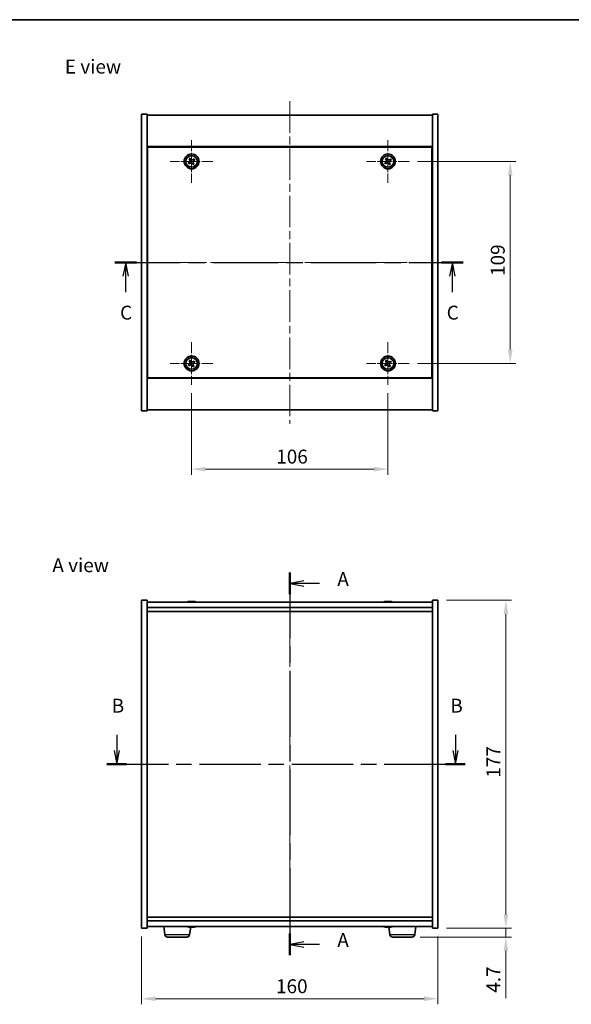
# Model space of a CAD drawing. Units: millimetres. Extents: x 43 to 5773, y 24 to 867.
# Drawn here: x 1524 to 1822, y 336 to 867 of the extents above; entities that cross this region are included whole.
import ezdxf

# ---------------------------------------------------------------- set-up
doc = ezdxf.new("R2010")
doc.units = ezdxf.units.MM
doc.header["$LTSCALE"] = 3
doc.linetypes.add('CHAIN', pattern=[0.3543, 0.2362, -0.0295, 0.0591, -0.0295])
doc.layers.get('Defpoints').update_dxf_attribs({"lineweight": 25})
for name, color, linetype, lineweight in [('Border (ISO)', 7, 'Continuous', 35), ('Center Mark (ISO)', 131, 'Continuous', 18), ('Centerline (ISO)', 131, 'Continuous', 18), ('Dimension (ISO)', 7, 'Continuous', 18), ('Dimension (ISO) @ 1', 7, 'Continuous', 18), ('Section Line (ISO)', 7, 'CHAIN', 25), ('Symbol (ISO)', 7, 'Continuous', 18), ('Visible (ISO)', 7, 'Continuous', 35), ('Visible Narrow (ISO)', 7, 'Continuous', 25)]:
    doc.layers.add(name, color=color, linetype=linetype, lineweight=lineweight)
doc.styles.add('Note Text (TK)', font='txt')
doc.dimstyles.new('Default - Method 1b (TK)', dxfattribs={"dimscale": 3, "dimtxt": 2.5, "dimasz": 2.5, "dimexe": 1, "dimexo": 1.5, "dimgap": 1, "dimtad": 1, "dimtoh": 1, "dimrnd": 1e-08, "dimdsep": 46, "dimtxsty": 'Note Text (TK)', "dimcen": 0.09, "dimdle": 5, "dimclrd": 100, "dimclre": 100, "dimclrt": 7, "dimadec": 1, "dimazin": 1, "dimtfac": 1, "dimtmove": 0, "dimatfit": 3, "dimfxl": 1, "dimtolj": 1, "dimlwd": -1, "dimlwe": -1, "dimarcsym": 0})

# ---------------------------------------------------------------- blocks, each defined once
blk = doc.blocks.new('図面枠 tk図枠')
at = {"layer": 'Border (ISO)'}
blk.add_line((14.5, 289), (405.5, 289), dxfattribs=at)
blk = doc.blocks.new('2dTransSection0')
at = {"layer": 'Section Line (ISO)', "linetype": 'CHAIN', "ltscale": 16.658113}
blk.add_line((162.35, 189.57), (162.35, 120.75), dxfattribs=at)
at = {"layer": 'Section Line (ISO)', "linetype": 'Continuous', "lineweight": 50}
for p, q in [((162.35, 189.57), (162.35, 185.67)), ((162.35, 124.65), (162.35, 120.75))]:
    blk.add_line(p, q, dxfattribs=at)
at = {"layer": 'Section Line (ISO)', "linetype": 'Continuous'}
for p, q in [((164.85, 188.12), (162.35, 187.62)), ((164.85, 187.62), (162.35, 187.62)), ((162.35, 187.62), (164.85, 187.12)), ((167.72, 187.62), (164.85, 187.62)), ((164.85, 123.2), (162.35, 122.7)), ((164.85, 122.7), (162.35, 122.7)), ((162.35, 122.7), (164.85, 122.2)), ((167.72, 122.7), (164.85, 122.7))]:
    blk.add_line(p, q, dxfattribs=at)
at = {"layer": 'Section Line (ISO)', "char_height": 2.5, "attachment_point": 7, "style": 'Note Text (TK)'}
for insert in [(170.9, 186.38), (170.9, 121.46)]:
    blk.add_mtext('A', dxfattribs=dict(at, insert=insert))
blk = doc.blocks.new('2dTransSection1')
at = {"layer": 'Section Line (ISO)', "linetype": 'Continuous'}
for p, q in [((131.23, 160.41), (131.23, 157.61)), ((192.16, 160.41), (192.16, 157.61)), ((130.73, 157.61), (131.23, 155.11)), ((131.23, 157.61), (131.23, 155.11)), ((131.23, 155.11), (131.73, 157.61)), ((191.66, 157.61), (192.16, 155.11)), ((192.16, 157.61), (192.16, 155.11)), ((192.16, 155.11), (192.66, 157.61))]:
    blk.add_line(p, q, dxfattribs=at)
at = {"layer": 'Section Line (ISO)', "linetype": 'CHAIN', "ltscale": 15.63244}
blk.add_line((129.46, 155.11), (193.93, 155.11), dxfattribs=at)
at = {"layer": 'Section Line (ISO)', "linetype": 'Continuous', "lineweight": 50}
for p, q in [((129.46, 155.11), (133, 155.11)), ((190.39, 155.11), (193.93, 155.11))]:
    blk.add_line(p, q, dxfattribs=at)
at = {"layer": 'Section Line (ISO)', "char_height": 2.5, "attachment_point": 7, "style": 'Note Text (TK)'}
for insert in [(130.31, 163.61), (191.24, 163.61)]:
    blk.add_mtext('B', dxfattribs=dict(at, insert=insert))
blk = doc.blocks.new('2dTransSection2')
at = {"layer": 'Section Line (ISO)', "linetype": 'CHAIN', "ltscale": 16.587896}
blk.add_line((130.89, 245.35), (193.53, 245.35), dxfattribs=at)
at = {"layer": 'Section Line (ISO)', "linetype": 'Continuous', "lineweight": 50}
for p, q in [((130.89, 245.35), (134.76, 245.35)), ((189.66, 245.35), (193.53, 245.35))]:
    blk.add_line(p, q, dxfattribs=at)
at = {"layer": 'Section Line (ISO)', "linetype": 'Continuous'}
for p, q in [((132.83, 245.35), (132.33, 242.85)), ((132.83, 242.85), (132.83, 245.35)), ((133.33, 242.85), (132.83, 245.35)), ((191.6, 245.35), (191.1, 242.85)), ((191.6, 242.85), (191.6, 245.35)), ((192.1, 242.85), (191.6, 245.35)), ((132.83, 239.99), (132.83, 242.85)), ((191.6, 239.99), (191.6, 242.85))]:
    blk.add_line(p, q, dxfattribs=at)
at = {"layer": 'Section Line (ISO)', "char_height": 2.5, "attachment_point": 7, "style": 'Note Text (TK)'}
for insert in [(131.81, 234.29), (190.58, 234.29)]:
    blk.add_mtext('C', dxfattribs=dict(at, insert=insert))
blk = doc.blocks.new('*D26')
at = {"layer": 'Defpoints', "color": 0}
for p in [(1590.05, 376.82), (1750.05, 376.82), (1750.05, 338.82)]:
    blk.add_point(p, dxfattribs=at)
at = {"layer": 'Dimension (ISO)', "color": 100}
for p, q in [((1590.05, 372.32), (1590.05, 335.82)), ((1750.05, 372.32), (1750.05, 335.82)), ((1597.55, 338.82), (1742.55, 338.82))]:
    blk.add_line(p, q, dxfattribs=at)
for points in [[(1597.55, 340.07), (1597.55, 337.57), (1590.05, 338.82)], [(1742.55, 340.07), (1742.55, 337.57), (1750.05, 338.82)]]:
    blk.add_solid(points, dxfattribs=at)
at = {"layer": 'Dimension (ISO)', "color": 7, "insert": (1662.63, 345.57), "char_height": 7.5, "attachment_point": 4, "style": 'Note Text (TK)'}
blk.add_mtext('\\A1;160', dxfattribs=at)
blk = doc.blocks.new('*D27')
at = {"layer": 'Defpoints', "color": 0}
for p in [(1750.05, 553.82), (1750.05, 376.82), (1786.71, 376.82)]:
    blk.add_point(p, dxfattribs=at)
at = {"layer": 'Dimension (ISO)', "color": 100}
for p, q in [((1754.55, 553.82), (1789.71, 553.82)), ((1786.71, 546.32), (1786.71, 384.32)), ((1754.55, 376.82), (1789.71, 376.82))]:
    blk.add_line(p, q, dxfattribs=at)
for points in [[(1785.46, 546.32), (1787.96, 546.32), (1786.71, 553.82)], [(1785.46, 384.32), (1787.96, 384.32), (1786.71, 376.82)]]:
    blk.add_solid(points, dxfattribs=at)
at = {"layer": 'Dimension (ISO)', "color": 7, "insert": (1779.96, 458.06), "char_height": 7.5, "attachment_point": 4, "rotation": 90, "style": 'Note Text (TK)'}
blk.add_mtext('\\A1;177', dxfattribs=at)
blk = doc.blocks.new('*D28')
at = {"layer": 'Defpoints', "color": 0}
for p in [(1736, 372.12), (1750.05, 376.82), (1786.71, 372.12)]:
    blk.add_point(p, dxfattribs=at)
at = {"layer": 'Dimension (ISO)', "color": 100}
for p, q in [((1786.71, 384.32), (1786.71, 391.82)), ((1740.5, 372.12), (1789.71, 372.12)), ((1754.55, 376.82), (1789.71, 376.82)), ((1786.71, 376.82), (1786.71, 372.12)), ((1786.71, 364.62), (1786.71, 339.06))]:
    blk.add_line(p, q, dxfattribs=at)
for points in [[(1785.46, 384.32), (1787.96, 384.32), (1786.71, 376.82)], [(1785.46, 364.62), (1787.96, 364.62), (1786.71, 372.12)]]:
    blk.add_solid(points, dxfattribs=at)
at = {"layer": 'Dimension (ISO)', "color": 7, "insert": (1779.96, 342.06), "char_height": 7.5, "attachment_point": 4, "rotation": 90, "style": 'Note Text (TK)'}
blk.add_mtext('\\A1;4.7', dxfattribs=at)
blk = doc.blocks.new('*D30')
at = {"layer": 'Defpoints', "color": 0}
for p in [(1617.05, 670.05), (1723.05, 670.05), (1723.05, 624.55)]:
    blk.add_point(p, dxfattribs=at)
at = {"layer": 'Dimension (ISO)', "color": 100}
for p, q in [((1617.05, 665.55), (1617.05, 621.55)), ((1723.05, 665.55), (1723.05, 621.55)), ((1624.55, 624.55), (1715.55, 624.55))]:
    blk.add_line(p, q, dxfattribs=at)
for points in [[(1624.55, 625.8), (1624.55, 623.3), (1617.05, 624.55)], [(1715.55, 625.8), (1715.55, 623.3), (1723.05, 624.55)]]:
    blk.add_solid(points, dxfattribs=at)
at = {"layer": 'Dimension (ISO)', "color": 7, "insert": (1662.74, 631.3), "char_height": 7.5, "attachment_point": 4, "style": 'Note Text (TK)'}
blk.add_mtext('\\A1;106', dxfattribs=at)
blk = doc.blocks.new('*D31')
at = {"layer": 'Defpoints', "color": 0}
for p in [(1734.55, 790.55), (1734.55, 681.55), (1789.05, 681.55)]:
    blk.add_point(p, dxfattribs=at)
at = {"layer": 'Dimension (ISO)', "color": 100}
for p, q in [((1739.05, 790.55), (1792.05, 790.55)), ((1789.05, 783.05), (1789.05, 689.05)), ((1739.05, 681.55), (1792.05, 681.55))]:
    blk.add_line(p, q, dxfattribs=at)
for points in [[(1787.8, 783.05), (1790.3, 783.05), (1789.05, 790.55)], [(1787.8, 689.05), (1790.3, 689.05), (1789.05, 681.55)]]:
    blk.add_solid(points, dxfattribs=at)
at = {"layer": 'Dimension (ISO)', "color": 7, "insert": (1782.3, 728.74), "char_height": 7.5, "attachment_point": 4, "rotation": 90, "style": 'Note Text (TK)'}
blk.add_mtext('\\A1;109', dxfattribs=at)

msp = doc.modelspace()

# ---------------------------------------------------------------- linework, layer by layer
at = {"layer": 'Center Mark (ISO)', "linetype": 'CHAIN', "ltscale": 8.519156}
for p, q in [((1617.0455, 802.0484), (1617.0455, 779.0484)), ((1723.0455, 802.0484), (1723.0455, 779.0484)), ((1628.5455, 790.5484), (1605.5455, 790.5484)), ((1734.5455, 790.5484), (1711.5455, 790.5484)), ((1617.0455, 693.0484), (1617.0455, 670.0484)), ((1723.0455, 693.0484), (1723.0455, 670.0484)), ((1628.5455, 681.5484), (1605.5455, 681.5484)), ((1734.5455, 681.5484), (1711.5455, 681.5484))]:
    msp.add_line(p, q, dxfattribs=at)
at = {"layer": 'Centerline (ISO)', "linetype": 'CHAIN', "ltscale": 23.990969}
for p, q in [((1670.0455, 823.0484), (1670.0455, 649.0484)), ((1582.5455, 736.0484), (1757.5455, 736.0484)), ((1670.0455, 560.321), (1670.0455, 370.321))]:
    msp.add_line(p, q, dxfattribs=at)
at = {"layer": 'Visible (ISO)'}
for p, q in [((1590.0455, 816.0484), (1593.0455, 816.0484)), ((1590.0455, 656.0484), (1590.0455, 816.0484)), ((1593.0455, 656.0484), (1593.0455, 816.0484)), ((1593.0455, 815.5484), (1747.0455, 815.5484)), ((1750.0455, 816.0484), (1747.0455, 816.0484)), ((1747.0455, 816.0484), (1747.0455, 656.0484)), ((1750.0455, 816.0484), (1750.0455, 656.0484)), ((1747.0455, 798.5484), (1593.0455, 798.5484)), ((1746.7955, 798.2984), (1593.2955, 798.2984)), ((1593.2955, 798.2984), (1593.2955, 673.7984)), ((1746.7955, 673.7984), (1746.7955, 798.2984)), ((1616.3627, 792.3072), (1615.7388, 791.9093)), ((1615.7388, 791.9093), (1616.1367, 791.2853)), ((1616.7606, 791.6833), (1616.3627, 792.3072)), ((1618.4064, 791.8552), (1617.7824, 791.4573)), ((1618.8043, 791.2313), (1618.4064, 791.8552)), ((1722.3627, 792.3072), (1721.7388, 791.9093)), ((1721.7388, 791.9093), (1722.1367, 791.2853)), ((1722.7606, 791.6833), (1722.3627, 792.3072)), ((1724.4064, 791.8552), (1723.7824, 791.4573)), ((1724.8043, 791.2313), (1724.4064, 791.8552)), ((1615.9107, 790.2635), (1615.2868, 789.8656)), ((1615.2868, 789.8656), (1615.6847, 789.2417)), ((1615.6847, 789.2417), (1616.3086, 789.6396)), ((1617.3304, 789.4136), (1617.7284, 788.7897)), ((1617.7284, 788.7897), (1618.3523, 789.1876)), ((1618.3523, 789.1876), (1617.9544, 789.8115)), ((1618.1804, 790.8333), (1618.8043, 791.2313)), ((1721.9107, 790.2635), (1721.2868, 789.8656)), ((1721.2868, 789.8656), (1721.6847, 789.2417)), ((1721.6847, 789.2417), (1722.3086, 789.6396)), ((1723.3304, 789.4136), (1723.7284, 788.7897)), ((1723.7284, 788.7897), (1724.3523, 789.1876)), ((1724.3523, 789.1876), (1723.9544, 789.8115)), ((1724.1804, 790.8333), (1724.8043, 791.2313)), ((1593.2955, 785.5484), (1593.0455, 785.5484)), ((1593.0455, 785.0484), (1593.2955, 785.0484)), ((1747.0455, 785.5484), (1746.7955, 785.5484)), ((1747.0455, 785.0484), (1746.7955, 785.0484)), ((1593.0455, 687.0484), (1593.2955, 687.0484)), ((1593.0455, 686.5484), (1593.2955, 686.5484)), ((1747.0455, 687.0484), (1746.7955, 687.0484)), ((1746.7955, 686.5484), (1747.0455, 686.5484)), ((1615.9107, 681.2635), (1615.2868, 680.8656)), ((1615.2868, 680.8656), (1615.6847, 680.2417)), ((1615.6847, 680.2417), (1616.3086, 680.6396)), ((1616.3627, 683.3072), (1615.7388, 682.9093)), ((1615.7388, 682.9093), (1616.1367, 682.2853)), ((1616.7606, 682.6833), (1616.3627, 683.3072)), ((1617.3304, 680.4136), (1617.7284, 679.7897)), ((1617.7284, 679.7897), (1618.3523, 680.1876)), ((1618.4064, 682.8552), (1617.7824, 682.4573)), ((1618.3523, 680.1876), (1617.9544, 680.8115)), ((1618.1804, 681.8333), (1618.8043, 682.2313)), ((1618.8043, 682.2313), (1618.4064, 682.8552)), ((1721.9107, 681.2635), (1721.2868, 680.8656)), ((1721.2868, 680.8656), (1721.6847, 680.2417)), ((1721.6847, 680.2417), (1722.3086, 680.6396)), ((1722.3627, 683.3072), (1721.7388, 682.9093)), ((1721.7388, 682.9093), (1722.1367, 682.2853)), ((1722.7606, 682.6833), (1722.3627, 683.3072)), ((1723.3304, 680.4136), (1723.7284, 679.7897)), ((1723.7284, 679.7897), (1724.3523, 680.1876)), ((1724.4064, 682.8552), (1723.7824, 682.4573)), ((1724.3523, 680.1876), (1723.9544, 680.8115)), ((1724.1804, 681.8333), (1724.8043, 682.2313)), ((1724.8043, 682.2313), (1724.4064, 682.8552)), ((1593.0455, 673.5484), (1747.0455, 673.5484)), ((1593.2955, 673.7984), (1746.7955, 673.7984)), ((1590.0455, 656.0484), (1593.0455, 656.0484)), ((1747.0455, 656.5484), (1593.0455, 656.5484)), ((1750.0455, 656.0484), (1747.0455, 656.0484)), ((1590.0455, 553.821), (1593.0455, 553.821)), ((1590.0455, 376.821), (1590.0455, 553.821)), ((1593.0455, 376.821), (1593.0455, 553.821)), ((1747.0455, 552.821), (1593.0455, 552.821)), ((1616.2528, 553.1272), (1616.2528, 553.1753)), ((1617.8383, 553.0046), (1617.8383, 553.1753)), ((1722.2528, 553.1272), (1722.2528, 553.1753)), ((1723.8383, 553.0046), (1723.8383, 553.1753)), ((1747.0455, 553.821), (1747.0455, 376.821)), ((1750.0455, 553.821), (1747.0455, 553.821)), ((1750.0455, 553.821), (1750.0455, 376.821)), ((1593.0455, 549.821), (1747.0455, 549.821)), ((1593.0455, 547.821), (1747.0455, 547.821)), ((1747.0455, 382.821), (1593.0455, 382.821)), ((1747.0455, 380.821), (1593.0455, 380.821)), ((1593.0455, 377.821), (1747.0455, 377.821)), ((1602.6104, 373.4074), (1601.9754, 377.821)), ((1615.9806, 373.4074), (1616.5678, 377.4882)), ((1616.2191, 377.5549), (1616.2191, 377.4637)), ((1617.872, 377.6035), (1617.872, 377.4637)), ((1722.2528, 377.5148), (1722.2528, 377.4667)), ((1724.1104, 373.4074), (1723.5251, 377.4752)), ((1723.8383, 377.6374), (1723.8383, 377.4667)), ((1737.4806, 373.4074), (1738.1157, 377.821)), ((1590.0455, 376.821), (1593.0455, 376.821)), ((1614.4959, 372.121), (1604.0952, 372.121)), ((1735.9959, 372.121), (1725.5952, 372.121)), ((1750.0455, 376.821), (1747.0455, 376.821))]:
    msp.add_line(p, q, dxfattribs=at)
for centre, radius in [((1617.0455, 790.5484), 4), ((1617.0455, 790.5484), 3.15), ((1723.0455, 790.5484), 4), ((1723.0455, 790.5484), 3.15), ((1617.0455, 681.5484), 4), ((1723.0455, 681.5484), 4), ((1617.0455, 681.5484), 3.15), ((1723.0455, 681.5484), 3.15)]:
    msp.add_circle(centre, radius, dxfattribs=at)
for centre, radius, start, end in [((1617.0455, 545.0708), 8.1502, 96.162764, 108.025004), ((1617.0455, 545.0708), 8.1502, 71.974996, 83.837236), ((1723.0455, 545.0708), 8.1502, 96.162764, 108.025005), ((1723.0455, 545.0708), 8.1502, 71.974995, 83.837236), ((1617.0455, 385.5712), 8.1502, 251.974995, 264.129897), ((1617.0455, 385.5712), 8.1502, 275.870103, 288.025005), ((1723.0455, 385.5712), 8.1502, 251.974995, 263.837236), ((1723.0455, 385.5712), 8.1502, 276.162764, 288.025005), ((1604.0952, 373.621), 1.5, 188.187802, 270), ((1614.4959, 373.621), 1.5, 270, 351.812198), ((1725.5952, 373.621), 1.5, 188.187802, 270), ((1735.9959, 373.621), 1.5, 270, 351.812198)]:
    msp.add_arc(centre, radius, start, end, dxfattribs=at)
for centre, major_axis, ratio, start_param, end_param in [((1616.8466, 545.0708), (0, 8.1418), 0.84312429, 0.13675912, 0.22922414), ((1615.4858, 545.0708), (0, 7.9375), 0.53771873, 6.23655411, 6.3298165), ((1617.2445, 545.0708), (0, 8.1418), 0.84312429, 0.13675912, 0.22922414), ((1616.7336, 545.0708), (0, 8.1418), 0.53771873, 6.05396117, 6.14642619), ((1618.0403, 545.0708), (0, 7.9375), 0.84312429, 6.23655411, 6.3298165), ((1616.8466, 545.0708), (0, 8.1418), 0.84312429, 6.13821265, 6.14642619), ((1617.3575, 545.0708), (0, 8.1418), 0.53771873, 6.05396117, 6.14642619), ((1722.8466, 545.0708), (0, 8.1418), 0.84312429, 0.13675912, 0.22922414), ((1721.4858, 545.0708), (0, 7.9375), 0.53771873, 6.23655411, 6.3298165), ((1723.2445, 545.0708), (0, 8.1418), 0.84312429, 0.13675912, 0.22922414), ((1722.7336, 545.0708), (0, 8.1418), 0.53771873, 6.05396117, 6.14642619), ((1724.0403, 545.0708), (0, 7.9375), 0.84312429, 6.23655411, 6.3298165), ((1722.8466, 545.0708), (0, 8.1418), 0.84312429, 6.13821265, 6.14642619), ((1723.3575, 545.0708), (0, 8.1418), 0.53771873, 6.05396117, 6.14642619), ((1616.8015, 385.5712), (0, -8.1418), 0.7517183, 6.05396117, 6.14642619), ((1615.6549, 385.5712), (0, -7.9375), 0.65948434, 6.23655411, 6.3298165), ((1617.2895, 385.5712), (0, -8.1418), 0.7517183, 6.05396117, 6.14642619), ((1616.7674, 385.5712), (0, -8.1418), 0.65948434, 0.13675912, 0.22922414), ((1616.8015, 385.5712), (0, -8.1418), 0.7517183, 0.13675912, 0.17580329), ((1618.2656, 385.5712), (0, -7.9375), 0.7517183, 6.23655411, 6.3298165), ((1617.3237, 385.5712), (0, -8.1418), 0.65948434, 0.13675912, 0.22922414), ((1721.4858, 385.5712), (0, -7.9375), 0.53771873, 6.23655411, 6.3298165), ((1722.8466, 385.5712), (0, -8.1418), 0.84312429, 6.05396117, 6.14642619), ((1723.2445, 385.5712), (0, -8.1418), 0.84312429, 6.05396117, 6.14642619), ((1722.7336, 385.5712), (0, -8.1418), 0.53771873, 0.13675912, 0.22922414), ((1724.0403, 385.5712), (0, -7.9375), 0.84312429, 6.23655411, 6.3298165), ((1722.8466, 385.5712), (0, -8.1418), 0.84312429, 0.13675912, 0.14497266), ((1723.3575, 385.5712), (0, -8.1418), 0.53771873, 0.13675912, 0.22922414)]:
    msp.add_ellipse(centre, major_axis=major_axis, ratio=ratio, start_param=start_param, end_param=end_param, dxfattribs=at)
for points, knots in [([(1616.7606, 791.6833), (1616.8103, 791.6053), (1616.879, 791.5318), (1617.0407, 791.4185), (1617.1336, 791.3788), (1617.3158, 791.3385), (1617.4168, 791.3353), (1617.6112, 791.3699), (1617.7045, 791.4076), (1617.7824, 791.4573)], [0, 0, 0, 0, 0.027984541, 0.027984541, 0.055969081, 0.055969081, 0.083953622, 0.083953622, 0.111938162, 0.111938162, 0.111938162, 0.111938162]), ([(1722.7606, 791.6833), (1722.8103, 791.6053), (1722.879, 791.5318), (1723.0407, 791.4185), (1723.1336, 791.3788), (1723.3158, 791.3385), (1723.4168, 791.3353), (1723.6112, 791.3699), (1723.7045, 791.4076), (1723.7824, 791.4573)], [0, 0, 0, 0, 0.027984541, 0.027984541, 0.055969081, 0.055969081, 0.083953622, 0.083953622, 0.111938162, 0.111938162, 0.111938162, 0.111938162]), ([(1615.9107, 790.2635), (1615.9886, 790.3132), (1616.0622, 790.3819), (1616.1755, 790.5436), (1616.2152, 790.6365), (1616.2555, 790.8187), (1616.2587, 790.9197), (1616.2241, 791.1141), (1616.1864, 791.2074), (1616.1367, 791.2853)], [0.113199271, 0.113199271, 0.113199271, 0.113199271, 0.141183811, 0.141183811, 0.169168352, 0.169168352, 0.197152892, 0.197152892, 0.225137433, 0.225137433, 0.225137433, 0.225137433]), ([(1617.3304, 789.4136), (1617.2808, 789.4915), (1617.212, 789.5651), (1617.0504, 789.6784), (1616.9574, 789.7181), (1616.7753, 789.7584), (1616.6742, 789.7615), (1616.4799, 789.727), (1616.3865, 789.6893), (1616.3086, 789.6396)], [0.225164225, 0.225164225, 0.225164225, 0.225164225, 0.253148765, 0.253148765, 0.281133306, 0.281133306, 0.309117846, 0.309117846, 0.337102387, 0.337102387, 0.337102387, 0.337102387]), ([(1618.1804, 790.8333), (1618.1024, 790.7837), (1618.0289, 790.7149), (1617.9156, 790.5533), (1617.8759, 790.4603), (1617.8356, 790.2782), (1617.8324, 790.1771), (1617.867, 789.9828), (1617.9047, 789.8894), (1617.9544, 789.8115)], [0.338363496, 0.338363496, 0.338363496, 0.338363496, 0.366348036, 0.366348036, 0.394332577, 0.394332577, 0.422317117, 0.422317117, 0.450301658, 0.450301658, 0.450301658, 0.450301658]), ([(1721.9107, 790.2635), (1721.9886, 790.3132), (1722.0622, 790.3819), (1722.1755, 790.5436), (1722.2152, 790.6365), (1722.2555, 790.8187), (1722.2587, 790.9197), (1722.2241, 791.1141), (1722.1864, 791.2074), (1722.1367, 791.2853)], [0.113199271, 0.113199271, 0.113199271, 0.113199271, 0.141183811, 0.141183811, 0.169168352, 0.169168352, 0.197152892, 0.197152892, 0.225137433, 0.225137433, 0.225137433, 0.225137433]), ([(1723.3304, 789.4136), (1723.2808, 789.4915), (1723.212, 789.5651), (1723.0504, 789.6784), (1722.9574, 789.7181), (1722.7753, 789.7584), (1722.6742, 789.7615), (1722.4799, 789.727), (1722.3865, 789.6893), (1722.3086, 789.6396)], [0.225164225, 0.225164225, 0.225164225, 0.225164225, 0.253148765, 0.253148765, 0.281133306, 0.281133306, 0.309117846, 0.309117846, 0.337102387, 0.337102387, 0.337102387, 0.337102387]), ([(1724.1804, 790.8333), (1724.1024, 790.7837), (1724.0289, 790.7149), (1723.9156, 790.5533), (1723.8759, 790.4603), (1723.8356, 790.2782), (1723.8324, 790.1771), (1723.867, 789.9828), (1723.9047, 789.8894), (1723.9544, 789.8115)], [0.338363496, 0.338363496, 0.338363496, 0.338363496, 0.366348036, 0.366348036, 0.394332577, 0.394332577, 0.422317117, 0.422317117, 0.450301658, 0.450301658, 0.450301658, 0.450301658]), ([(1615.9107, 681.2635), (1615.9886, 681.3132), (1616.0622, 681.3819), (1616.1755, 681.5436), (1616.2152, 681.6365), (1616.2555, 681.8187), (1616.2587, 681.9197), (1616.2241, 682.1141), (1616.1864, 682.2074), (1616.1367, 682.2853)], [0.113199271, 0.113199271, 0.113199271, 0.113199271, 0.141183811, 0.141183811, 0.169168352, 0.169168352, 0.197152892, 0.197152892, 0.225137433, 0.225137433, 0.225137433, 0.225137433]), ([(1617.3304, 680.4136), (1617.2808, 680.4915), (1617.212, 680.5651), (1617.0504, 680.6784), (1616.9574, 680.7181), (1616.7753, 680.7584), (1616.6742, 680.7615), (1616.4799, 680.727), (1616.3865, 680.6893), (1616.3086, 680.6396)], [0.225164225, 0.225164225, 0.225164225, 0.225164225, 0.253148765, 0.253148765, 0.281133306, 0.281133306, 0.309117846, 0.309117846, 0.337102387, 0.337102387, 0.337102387, 0.337102387]), ([(1616.7606, 682.6833), (1616.8103, 682.6053), (1616.879, 682.5318), (1617.0407, 682.4185), (1617.1336, 682.3788), (1617.3158, 682.3385), (1617.4168, 682.3353), (1617.6112, 682.3699), (1617.7045, 682.4076), (1617.7824, 682.4573)], [0, 0, 0, 0, 0.027984541, 0.027984541, 0.055969081, 0.055969081, 0.083953622, 0.083953622, 0.111938162, 0.111938162, 0.111938162, 0.111938162]), ([(1618.1804, 681.8333), (1618.1024, 681.7837), (1618.0289, 681.7149), (1617.9156, 681.5533), (1617.8759, 681.4603), (1617.8356, 681.2782), (1617.8324, 681.1771), (1617.867, 680.9828), (1617.9047, 680.8894), (1617.9544, 680.8115)], [0.338363496, 0.338363496, 0.338363496, 0.338363496, 0.366348036, 0.366348036, 0.394332577, 0.394332577, 0.422317117, 0.422317117, 0.450301658, 0.450301658, 0.450301658, 0.450301658]), ([(1721.9107, 681.2635), (1721.9886, 681.3132), (1722.0622, 681.3819), (1722.1755, 681.5436), (1722.2152, 681.6365), (1722.2555, 681.8187), (1722.2587, 681.9197), (1722.2241, 682.1141), (1722.1864, 682.2074), (1722.1367, 682.2853)], [0.113199271, 0.113199271, 0.113199271, 0.113199271, 0.141183811, 0.141183811, 0.169168352, 0.169168352, 0.197152892, 0.197152892, 0.225137433, 0.225137433, 0.225137433, 0.225137433]), ([(1723.3304, 680.4136), (1723.2808, 680.4915), (1723.212, 680.5651), (1723.0504, 680.6784), (1722.9574, 680.7181), (1722.7753, 680.7584), (1722.6742, 680.7615), (1722.4799, 680.727), (1722.3865, 680.6893), (1722.3086, 680.6396)], [0.225164225, 0.225164225, 0.225164225, 0.225164225, 0.253148765, 0.253148765, 0.281133306, 0.281133306, 0.309117846, 0.309117846, 0.337102387, 0.337102387, 0.337102387, 0.337102387]), ([(1722.7606, 682.6833), (1722.8103, 682.6053), (1722.879, 682.5318), (1723.0407, 682.4185), (1723.1336, 682.3788), (1723.3158, 682.3385), (1723.4168, 682.3353), (1723.6112, 682.3699), (1723.7045, 682.4076), (1723.7824, 682.4573)], [0, 0, 0, 0, 0.027984541, 0.027984541, 0.055969081, 0.055969081, 0.083953622, 0.083953622, 0.111938162, 0.111938162, 0.111938162, 0.111938162]), ([(1724.1804, 681.8333), (1724.1024, 681.7837), (1724.0289, 681.7149), (1723.9156, 681.5533), (1723.8759, 681.4603), (1723.8356, 681.2782), (1723.8324, 681.1771), (1723.867, 680.9828), (1723.9047, 680.8894), (1723.9544, 680.8115)], [0.338363496, 0.338363496, 0.338363496, 0.338363496, 0.366348036, 0.366348036, 0.394332577, 0.394332577, 0.422317117, 0.422317117, 0.450301658, 0.450301658, 0.450301658, 0.450301658]), ([(1615.9107, 553.1366), (1615.9886, 553.1493), (1616.0622, 553.1604), (1616.1755, 553.175), (1616.2152, 553.1786), (1616.2466, 553.1786), (1616.2526, 553.1775), (1616.2526, 553.1752)], [0.1131992707, 0.1131992707, 0.1131992707, 0.1131992707, 0.1411838112, 0.1411838112, 0.1691683517, 0.1691683517, 0.18482489, 0.18482489, 0.18482489, 0.18482489]), ([(1617.3304, 553.1366), (1617.2808, 553.1493), (1617.212, 553.1604), (1617.0504, 553.175), (1616.9574, 553.1786), (1616.7753, 553.1786), (1616.6742, 553.175), (1616.4799, 553.1604), (1616.3865, 553.1493), (1616.3086, 553.1366)], [0.225164225, 0.225164225, 0.225164225, 0.225164225, 0.253148765, 0.253148765, 0.281133306, 0.281133306, 0.309117846, 0.309117846, 0.337102387, 0.337102387, 0.337102387, 0.337102387]), ([(1617.0456, 553.1739), (1617.1034, 553.1771), (1617.1645, 553.1786), (1617.3158, 553.1786), (1617.4168, 553.175), (1617.6112, 553.1604), (1617.7045, 553.1493), (1617.7824, 553.1366)], [0.0374615918, 0.0374615918, 0.0374615918, 0.0374615918, 0.0559690811, 0.0559690811, 0.0839536216, 0.0839536216, 0.1119381621, 0.1119381621, 0.1119381621, 0.1119381621]), ([(1617.9206, 553.1739), (1617.8909, 553.1771), (1617.8691, 553.1786), (1617.8356, 553.1786), (1617.8324, 553.175), (1617.867, 553.1604), (1617.9047, 553.1493), (1617.9544, 553.1366)], [0.3758250874, 0.3758250874, 0.3758250874, 0.3758250874, 0.3943325766, 0.3943325766, 0.4223171172, 0.4223171172, 0.4503016577, 0.4503016577, 0.4503016577, 0.4503016577]), ([(1721.9107, 553.1366), (1721.9886, 553.1493), (1722.0622, 553.1604), (1722.1755, 553.175), (1722.2152, 553.1786), (1722.2466, 553.1786), (1722.2526, 553.1775), (1722.2526, 553.1752)], [0.1131992707, 0.1131992707, 0.1131992707, 0.1131992707, 0.1411838112, 0.1411838112, 0.1691683517, 0.1691683517, 0.1848248899, 0.1848248899, 0.1848248899, 0.1848248899]), ([(1723.3304, 553.1366), (1723.2808, 553.1493), (1723.212, 553.1604), (1723.0504, 553.175), (1722.9574, 553.1786), (1722.7753, 553.1786), (1722.6742, 553.175), (1722.4799, 553.1604), (1722.3865, 553.1493), (1722.3086, 553.1366)], [0.225164225, 0.225164225, 0.225164225, 0.225164225, 0.253148765, 0.253148765, 0.281133306, 0.281133306, 0.309117846, 0.309117846, 0.337102387, 0.337102387, 0.337102387, 0.337102387]), ([(1723.0456, 553.1739), (1723.1034, 553.1771), (1723.1645, 553.1786), (1723.3158, 553.1786), (1723.4168, 553.175), (1723.6112, 553.1604), (1723.7045, 553.1493), (1723.7824, 553.1366)], [0.0374615919, 0.0374615919, 0.0374615919, 0.0374615919, 0.0559690811, 0.0559690811, 0.0839536216, 0.0839536216, 0.1119381621, 0.1119381621, 0.1119381621, 0.1119381621]), ([(1723.9206, 553.1739), (1723.8909, 553.1771), (1723.8691, 553.1786), (1723.8356, 553.1786), (1723.8324, 553.175), (1723.867, 553.1604), (1723.9047, 553.1493), (1723.9544, 553.1366)], [0.3758250875, 0.3758250875, 0.3758250875, 0.3758250875, 0.3943325766, 0.3943325766, 0.4223171172, 0.4223171172, 0.4503016577, 0.4503016577, 0.4503016577, 0.4503016577]), ([(1616.219, 377.4637), (1616.2191, 377.4635), (1616.2186, 377.4633), (1616.2114, 377.4633), (1616.1863, 377.467), (1616.0988, 377.4816), (1616.0366, 377.4927), (1615.9671, 377.5054)], [0.2763534895, 0.2763534895, 0.2763534895, 0.2763534895, 0.2811333059, 0.2811333059, 0.3091178465, 0.3091178465, 0.337102387, 0.337102387, 0.337102387, 0.337102387]), ([(1616.4551, 377.5054), (1616.5246, 377.4927), (1616.6111, 377.4816), (1616.798, 377.467), (1616.8983, 377.4633), (1617.0845, 377.4633), (1617.1824, 377.467), (1617.3594, 377.4816), (1617.4385, 377.4927), (1617.4994, 377.5054)], [0.113199271, 0.113199271, 0.113199271, 0.113199271, 0.141183811, 0.141183811, 0.169168352, 0.169168352, 0.197152892, 0.197152892, 0.225137433, 0.225137433, 0.225137433, 0.225137433]), ([(1617.6359, 377.5054), (1617.5665, 377.4927), (1617.4799, 377.4816), (1617.2931, 377.467), (1617.1927, 377.4633), (1617.0818, 377.4633), (1617.0637, 377.4635), (1617.0455, 377.4638)], [0.3383634956, 0.3383634956, 0.3383634956, 0.3383634956, 0.3663480361, 0.3663480361, 0.3943325766, 0.3943325766, 0.3997112584, 0.3997112584, 0.3997112584, 0.3997112584]), ([(1618.0557, 377.5054), (1617.9948, 377.4927), (1617.9433, 377.4816), (1617.8797, 377.467), (1617.8675, 377.4633), (1617.8747, 377.4633), (1617.8766, 377.4635), (1617.8792, 377.4638)], [0, 0, 0, 0, 0.0279845405, 0.0279845405, 0.0559690811, 0.0559690811, 0.0613477628, 0.0613477628, 0.0613477628, 0.0613477628]), ([(1722.2526, 377.4668), (1722.2526, 377.4645), (1722.2466, 377.4633), (1722.2152, 377.4633), (1722.1755, 377.467), (1722.0622, 377.4816), (1721.9886, 377.4927), (1721.9107, 377.5054)], [0.0403125428, 0.0403125428, 0.0403125428, 0.0403125428, 0.0559690811, 0.0559690811, 0.0839536216, 0.0839536216, 0.1119381621, 0.1119381621, 0.1119381621, 0.1119381621]), ([(1722.3086, 377.5054), (1722.3865, 377.4927), (1722.4799, 377.4816), (1722.6742, 377.467), (1722.7753, 377.4633), (1722.9574, 377.4633), (1723.0504, 377.467), (1723.212, 377.4816), (1723.2808, 377.4927), (1723.3304, 377.5054)], [0.338363496, 0.338363496, 0.338363496, 0.338363496, 0.366348036, 0.366348036, 0.394332577, 0.394332577, 0.422317117, 0.422317117, 0.450301658, 0.450301658, 0.450301658, 0.450301658]), ([(1723.7824, 377.5054), (1723.7045, 377.4927), (1723.6112, 377.4816), (1723.4168, 377.467), (1723.3158, 377.4633), (1723.1645, 377.4633), (1723.1034, 377.4649), (1723.0456, 377.4681)], [0.1131992707, 0.1131992707, 0.1131992707, 0.1131992707, 0.1411838112, 0.1411838112, 0.1691683517, 0.1691683517, 0.1876758409, 0.1876758409, 0.1876758409, 0.1876758409]), ([(1723.9544, 377.5054), (1723.9047, 377.4927), (1723.867, 377.4816), (1723.8324, 377.467), (1723.8356, 377.4633), (1723.8691, 377.4633), (1723.8909, 377.4649), (1723.9206, 377.4681)], [0.2251642249, 0.2251642249, 0.2251642249, 0.2251642249, 0.2531487654, 0.2531487654, 0.2811333059, 0.2811333059, 0.299640795, 0.299640795, 0.299640795, 0.299640795])]:
    msp.add_open_spline(points, degree=3, knots=knots, dxfattribs=at)
at = {"layer": 'Visible Narrow (ISO)'}
for p, q in [((1615.9107, 553.0574), (1615.9107, 553.1366)), ((1617.7824, 553.1366), (1617.7824, 553.0024)), ((1617.9544, 553.1366), (1617.9544, 553.0076)), ((1721.9107, 553.0574), (1721.9107, 553.1366)), ((1723.7824, 553.1366), (1723.7824, 553.0024)), ((1723.9544, 553.1366), (1723.9544, 553.0076)), ((1615.9671, 377.5054), (1615.9671, 377.6217)), ((1617.6359, 377.5366), (1617.6359, 377.5054)), ((1618.0557, 377.6387), (1618.0557, 377.5054)), ((1721.9107, 377.5054), (1721.9107, 377.5846)), ((1723.7824, 377.6396), (1723.7824, 377.5054)), ((1723.9544, 377.6344), (1723.9544, 377.5054)), ((1602.6104, 373.4074), (1615.9806, 373.4074)), ((1724.1104, 373.4074), (1737.4806, 373.4074))]:
    msp.add_line(p, q, dxfattribs=at)
for centre in [(1617.0455, 790.5484), (1723.0455, 790.5484), (1617.0455, 681.5484), (1723.0455, 681.5484)]:
    msp.add_circle(centre, 3.0575, dxfattribs=at)

# ---------------------------------------------------------------- block references
at = {"xscale": 3, "yscale": 3, "zscale": 3}
msp.add_blockref('図面枠 tk図枠', (1183, 0), dxfattribs=at)
at = {"layer": 'Section Line (ISO)', "xscale": 3, "yscale": 3, "zscale": 3}
for name in ['2dTransSection2', '2dTransSection0', '2dTransSection1']:
    msp.add_blockref(name, (1183, 0), dxfattribs=at)

# ---------------------------------------------------------------- texts
at = {"layer": 'Symbol (ISO)', "color": 7, "char_height": 7.5, "attachment_point": 4, "line_spacing_factor": 1.5, "style": 'Note Text (TK)'}
for s, insert, width in [('{\\fＭＳ Ｐゴシック|b0|i0;E view}', (1548.6646, 841.6886), 32.113495), ('{\\fＭＳ Ｐゴシック|b0|i0;A view}', (1541.9024, 572.7137), 31.14035)]:
    msp.add_mtext(s, dxfattribs=dict(at, insert=insert, width=width))

# ---------------------------------------------------------------- dimensions: what is measured, and where the dimension line sits
at = {"layer": 'Dimension (ISO) @ 1', "color": 100}
for base, p1, p2, angle, override, picture, middle in [((1789.053, 681.5484), (1734.5455, 790.5484), (1734.5455, 681.5484), 90, {"dimscale": 1, "dimtxt": 7.5, "dimasz": 7.5, "dimexe": 3, "dimexo": 4.5, "dimgap": 3, "dimtoh": 0, "dimdec": 2, "dimcen": 0.27, "dimtol": 0, "dimlim": 0, "dimtp": 0, "dimtm": 0, "dimtdec": 2, "dimtix": 0, "dimtofl": 0, "dimtmove": 0, "dimatfit": 1}, '*D31', (1789.053, 736.0484)), ((1723.0455, 624.5484), (1617.0455, 670.0484), (1723.0455, 670.0484), 180, {"dimscale": 1, "dimtxt": 7.5, "dimasz": 7.5, "dimexe": 3, "dimexo": 4.5, "dimgap": 3, "dimtoh": 0, "dimdec": 2, "dimcen": 0.27, "dimtol": 0, "dimlim": 0, "dimtp": 0, "dimtm": 0, "dimtdec": 2, "dimtix": 0, "dimtofl": 0, "dimtmove": 0, "dimatfit": 1}, '*D30', (1670.0455, 624.5484)), ((1786.7065, 376.821), (1750.0455, 553.821), (1750.0455, 376.821), 90, {"dimscale": 1, "dimtxt": 7.5, "dimasz": 7.5, "dimexe": 3, "dimexo": 4.5, "dimgap": 3, "dimtoh": 0, "dimdec": 2, "dimcen": 0.27, "dimtol": 0, "dimlim": 0, "dimtp": 0, "dimtm": 0, "dimtdec": 2, "dimtix": 0, "dimtofl": 0, "dimtmove": 0, "dimatfit": 1}, '*D27', (1786.7065, 465.321)), ((1786.7065, 372.121), (1750.0455, 376.821), (1735.9959, 372.121), 270, {"dimscale": 1, "dimtxt": 7.5, "dimasz": 7.5, "dimexe": 3, "dimexo": 4.5, "dimgap": 3, "dimtoh": 0, "dimdec": 2, "dimcen": 0.27, "dimtol": 0, "dimlim": 0, "dimtp": 0, "dimtm": 0, "dimtdec": 2, "dimtix": 0, "dimtofl": 1, "dimtmove": 0, "dimatfit": 1}, '*D28', (1786.7065, 348.0912)), ((1750.0455, 338.821), (1590.0455, 376.821), (1750.0455, 376.821), 180, {"dimscale": 1, "dimtxt": 7.5, "dimasz": 7.5, "dimexe": 3, "dimexo": 4.5, "dimgap": 3, "dimtoh": 0, "dimdec": 2, "dimcen": 0.27, "dimtol": 0, "dimlim": 0, "dimtp": 0, "dimtm": 0, "dimtdec": 2, "dimtix": 0, "dimtofl": 0, "dimtmove": 0, "dimatfit": 1}, '*D26', (1670.0455, 338.821))]:
    dim = msp.add_linear_dim(base=base, p1=p1, p2=p2, angle=angle, dimstyle='Default - Method 1b (TK)', override=override, dxfattribs=at)
    dim.commit()
    dim.dimension.update_dxf_attribs({"geometry": picture, "text_midpoint": middle, "dimtype": 128})

doc.saveas('drawing.dxf')
